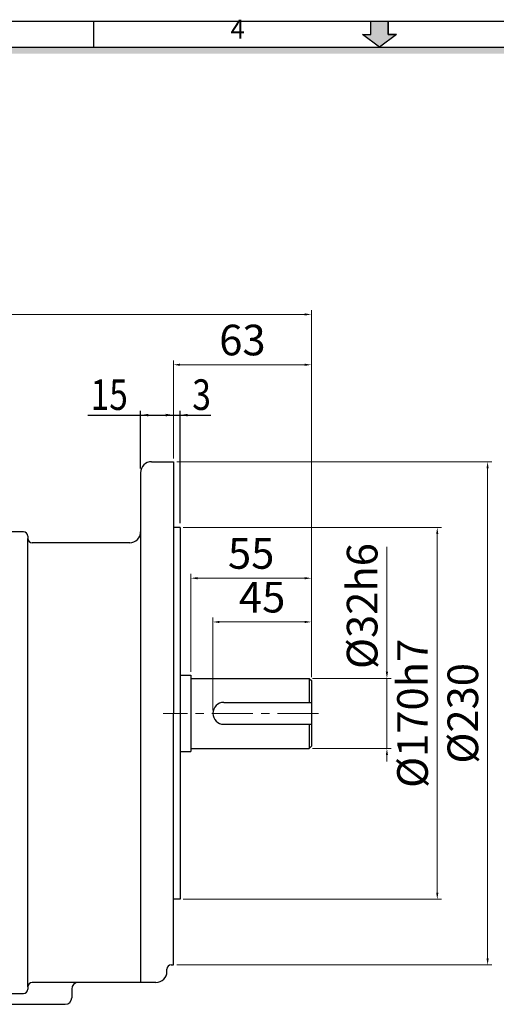
# Model space of a CAD drawing. Extents: x -78 to 1018, y -1625 to -850.
# Drawn here: x 305 to 523, y -1325 to -875 of the extents above; entities that cross this region are included whole.
import ezdxf

# ---------------------------------------------------------------- set-up
doc = ezdxf.new("R2010")
doc.units = 0
doc.header["$LTSCALE"] = 50
doc.linetypes.add('CENTER', pattern=[2, 1.25, -0.25, 0.25, -0.25])
doc.layers.get('0').update_dxf_attribs({"linetype": 'CONTINUOUS'})
for name, color, linetype in [('1', 1, 'CONTINUOUS'), ('3', 3, 'CONTINUOUS'), ('DIM', 2, 'CONTINUOUS')]:
    doc.layers.add(name, color=color, linetype=linetype)
doc.layers.add('STM', color=4, linetype='CONTINUOUS', lineweight=25)
doc.styles.add('ROMANS', font='romans.shx', dxfattribs={"width": 0.8, "bigfont": 'whgtxt.shx'})
doc.styles.add('STYLE1', font='HYCYSM.TTF')

msp = doc.modelspace()

# ---------------------------------------------------------------- hatches: boundary and pattern name
at = {"linetype": 'Continuous'}
msp.add_hatch(color=256, dxfattribs=at).paths.add_polyline_path([(979.7, -887.54), (-40.32, -887.54), (-37.36, -890.51), (976.74, -890.51)])
at = {"layer": '1', "linetype": 'Continuous'}
msp.add_hatch(color=256, dxfattribs=at).paths.add_polyline_path([(473.64, -881.88), (477.48, -881.88), (469.69, -887.54), (461.9, -881.88), (465.73, -881.88), (465.73, -875.68), (473.64, -875.68)])

# ---------------------------------------------------------------- linework, layer by layer
for p, q in [((-52.19, -875.68), (991.57, -875.68)), ((339.22, -887.54), (339.22, -875.68)), ((-40.32, -887.54), (979.7, -887.54))]:
    msp.add_line(p, q)
for p, q in [((465.73, -881.88), (465.73, -875.68)), ((473.64, -881.88), (473.64, -875.68)), ((469.69, -887.54), (461.9, -881.88)), ((461.9, -881.88), (465.73, -881.88)), ((477.48, -881.88), (473.64, -881.88))]:
    msp.add_line(p, q, dxfattribs=at)
at = {"layer": '1', "ltscale": 3}
for p, q in [((465.73, -881.88), (465.73, -875.68)), ((465.73, -875.68), (473.64, -875.68)), ((473.64, -875.68), (473.64, -881.88)), ((469.69, -887.54), (461.9, -881.88)), ((461.9, -881.88), (465.73, -881.88)), ((477.48, -881.88), (469.69, -887.54)), ((473.64, -881.88), (477.48, -881.88))]:
    msp.add_line(p, q, dxfattribs=at)
at = {"layer": '1', "linetype": 'CENTER', "lineweight": 9, "ltscale": 0.3}
msp.add_line((441.93, -1192.12), (370.84, -1192.12), dxfattribs=at)
at = {"layer": '3'}
for p, q in [((365.59, -1077.12), (375.59, -1077.12)), ((375.59, -1077.12), (375.59, -1192.12)), ((360.59, -1082.12), (360.59, -1315.12)), ((378.59, -1107.12), (375.59, -1107.12)), ((378.59, -1107.12), (378.59, -1277.12)), ((307.09, -1109.12), (299.09, -1109.12)), ((309.09, -1111.12), (309.09, -1112.12)), ((309.09, -1317.12), (309.09, -1112.12)), ((355.59, -1114.12), (311.09, -1114.12)), ((378.59, -1174.62), (383.59, -1174.62)), ((383.59, -1174.62), (383.59, -1209.62)), ((383.59, -1176.12), (437.59, -1176.12)), ((437.59, -1176.12), (438.59, -1177.12)), ((438.59, -1177.12), (438.59, -1207.12)), ((398.59, -1187.12), (438.59, -1187.12)), ((375.59, -1307.12), (375.59, -1192.12)), ((398.59, -1197.12), (438.59, -1197.12)), ((378.59, -1209.62), (383.59, -1209.62)), ((383.59, -1208.12), (437.59, -1208.12)), ((438.59, -1207.12), (437.59, -1208.12)), ((378.59, -1277.12), (375.59, -1277.12)), ((372.59, -1310.12), (372.59, -1309.12)), ((374.59, -1307.12), (375.59, -1307.12)), ((309.09, -1317.12), (309.09, -1318.12)), ((367.59, -1315.12), (311.09, -1315.12)), ((329.09, -1318.12), (329.09, -1322.12)), ((299.09, -1320.12), (307.09, -1320.12)), ((299.09, -1325.12), (326.09, -1325.12))]:
    msp.add_line(p, q, dxfattribs=at)
for centre, radius, start, end in [((365.59, -1082.12), 5, 90, 180), ((307.09, -1111.12), 2, 0, 90), ((355.59, -1109.12), 5, 270, 0), ((311.09, -1112.12), 2, 180, 270), ((398.59, -1192.12), 5, 90, 270), ((374.59, -1309.12), 2, 90, 180), ((367.59, -1310.12), 5, 270, 0), ((307.09, -1318.12), 2, 270, 0), ((311.09, -1317.12), 2, 90, 180), ((332.09, -1318.12), 3, 90, 180), ((326.09, -1322.12), 3, 270, 0)]:
    msp.add_arc(centre, radius, start, end, dxfattribs=at)
at = {"layer": 'DIM', "lineweight": 9}
for p, q in [((438.59, -1175.62), (438.59, -1007.78)), ((435.59, -1009.78), (53.29, -1009.78)), ((375.59, -1075.62), (375.59, -1030.78)), ((435.59, -1032.78), (378.59, -1032.78)), ((438.59, -1175.62), (438.59, -1030.78)), ((377.09, -1077.12), (521.12, -1077.12)), ((519.12, -1080.12), (519.12, -1304.12)), ((380.09, -1107.12), (498.12, -1107.12)), ((496.12, -1274.12), (496.12, -1110.12)), ((473.12, -1173.12), (473.12, -1116.05)), ((383.59, -1173.12), (383.59, -1128.34)), ((438.59, -1175.62), (438.59, -1128.34)), ((435.59, -1130.34), (386.59, -1130.34)), ((393.59, -1190.62), (393.59, -1148.34)), ((435.59, -1150.34), (396.59, -1150.34)), ((438.59, -1175.62), (438.59, -1148.34)), ((439.09, -1176.12), (475.12, -1176.12)), ((473.12, -1208.12), (473.12, -1176.12)), ((439.09, -1208.12), (475.12, -1208.12)), ((473.12, -1211.12), (473.12, -1214.12)), ((380.09, -1277.12), (498.12, -1277.12)), ((377.09, -1307.12), (521.12, -1307.12))]:
    msp.add_line(p, q, dxfattribs=at)
at = {"layer": 'DIM'}
for p, q in [((336.45, -1055.78), (375.59, -1055.78)), ((360.59, -1080.12), (360.59, -1053.78)), ((375.59, -1055.78), (378.59, -1055.78)), ((378.59, -1105.12), (378.59, -1053.78)), ((378.59, -1055.78), (392.59, -1055.78)), ((437.59, -1176.12), (437.59, -1187.12)), ((437.59, -1197.12), (437.59, -1208.12))]:
    msp.add_line(p, q, dxfattribs=at)
at = {"layer": 'DIM', "lineweight": 9}
for points in [[(435.59, -1009.28), (435.59, -1010.28), (438.59, -1009.78)], [(378.59, -1032.28), (378.59, -1033.28), (375.59, -1032.78)], [(435.59, -1032.28), (435.59, -1033.28), (438.59, -1032.78)], [(386.59, -1129.84), (386.59, -1130.84), (383.59, -1130.34)], [(435.59, -1129.84), (435.59, -1130.84), (438.59, -1130.34)], [(396.59, -1149.84), (396.59, -1150.84), (393.59, -1150.34)], [(435.59, -1149.84), (435.59, -1150.84), (438.59, -1150.34)]]:
    msp.add_solid(points, dxfattribs=at)
at = {"layer": 'DIM'}
for points in [[(364.09, -1056.37), (364.09, -1055.2), (360.59, -1055.78)], [(372.09, -1056.37), (372.09, -1055.2), (375.59, -1055.78)], [(382.09, -1055.2), (382.09, -1056.37), (378.59, -1055.78)], [(518.62, -1080.12), (519.62, -1080.12), (519.12, -1077.12)], [(495.62, -1110.12), (496.62, -1110.12), (496.12, -1107.12)], [(472.62, -1173.12), (473.62, -1173.12), (473.12, -1176.12)], [(472.62, -1211.12), (473.62, -1211.12), (473.12, -1208.12)], [(495.62, -1274.12), (496.62, -1274.12), (496.12, -1277.12)], [(518.62, -1304.12), (519.62, -1304.12), (519.12, -1307.12)]]:
    msp.add_solid(points, dxfattribs=at)

# ---------------------------------------------------------------- texts
at = {"layer": 'DIM', "style": 'ROMANS', "width": 0.8}
for s, p in [('15', (337.77, -1053.43)), ('3', (384.21, -1053.43))]:
    msp.add_text(s, height=14, dxfattribs=at).set_placement(p)
at = {"layer": 'DIM', "char_height": 14, "attachment_point": 5, "style": 'ROMANS'}
for s, insert in [('63', (407.09, -1023.28)), ('55', (411.09, -1120.84)), ('45', (416.09, -1140.84))]:
    msp.add_mtext(s, dxfattribs=dict(at, insert=insert))
at = {"layer": 'DIM', "char_height": 14, "attachment_point": 5, "rotation": 90, "style": 'ROMANS'}
for s, insert in [('%%c32h6', (463.62, -1143.08)), ('%%c170h7', (486.62, -1192.12)), ('%%c230', (509.62, -1192.12))]:
    msp.add_mtext(s, dxfattribs=dict(at, insert=insert))
at = {"layer": 'STM', "linetype": 'Continuous', "insert": (401.65, -886.33), "char_height": 8.6, "width": 385.1444, "attachment_point": 7, "style": 'STYLE1'}
msp.add_mtext('4', dxfattribs=at)

doc.saveas('drawing.dxf')
